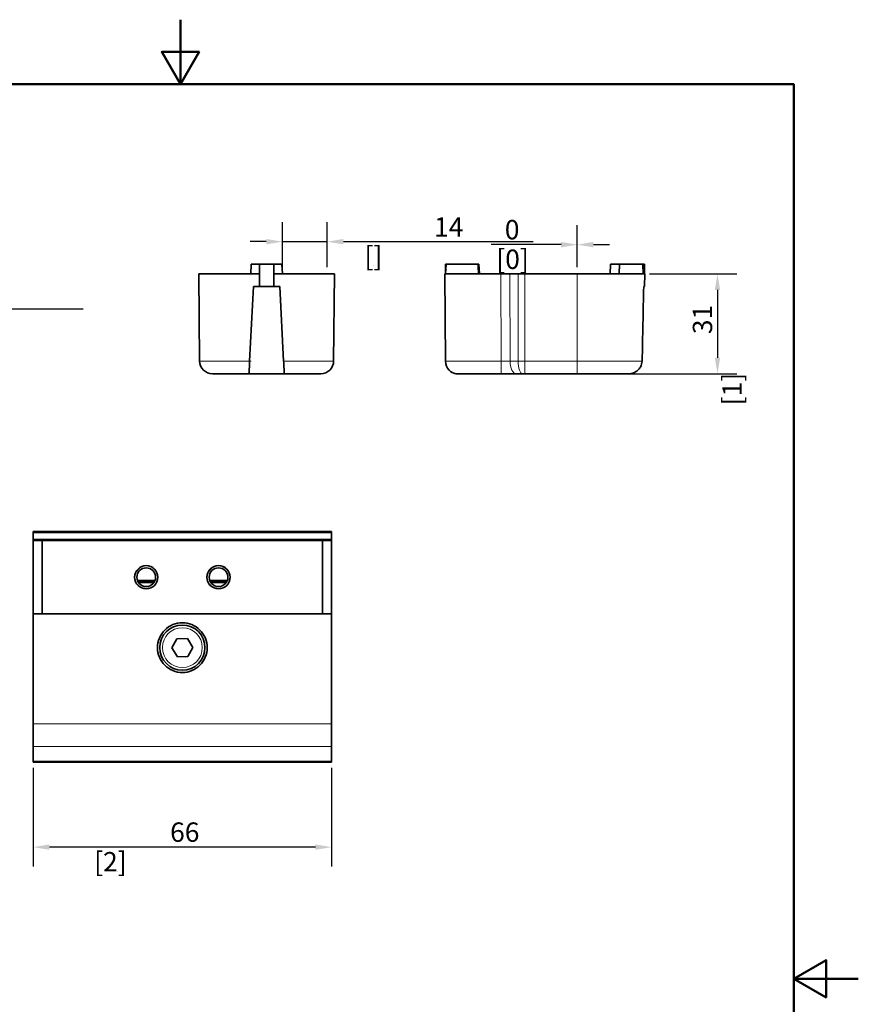
# Model space of a CAD drawing. Units: millimetres. Extents: x 0 to 420, y 0 to 594.
# Drawn here: x 160 to 420, y 289 to 594 of the extents above; entities that cross this region are included whole.
import ezdxf

# ---------------------------------------------------------------- set-up
doc = ezdxf.new("R2010")
doc.units = ezdxf.units.MM
doc.header["$LTSCALE"] = 2
for name, color, linetype, lineweight in [('Arêtes tangentes visibles(ISO)', 7, 'Continuous', 18), ('Arêtes visibles(ISO)', 7, 'Continuous', 35), ('Cadre_0', 7, 'Continuous', 50), ('Cotes(ISO)', 7, 'Continuous', 18), ('Filetages(ISO)', 7, 'Continuous', 18)]:
    doc.layers.add(name, color=color, linetype=linetype, lineweight=lineweight)
doc.styles.add('MANTION', font='arial.ttf')
doc.dimstyles.new('Plan commercial', dxfattribs={"dimscale": 2, "dimtxt": 3, "dimasz": 2.5, "dimexe": 3, "dimexo": 1, "dimgap": 0.762, "dimtad": 1, "dimrnd": 1e-08, "dimtxsty": 'MANTION', "dimcen": 0.09, "dimdle": 10, "dimclrd": 7, "dimclre": 7, "dimclrt": 256, "dimazin": 2, "dimtfac": 0.5, "dimtmove": 0, "dimatfit": 3, "dimfxl": 1, "dimtolj": 1, "dimlwd": 25, "dimlwe": 25, "dimarcsym": 0})

# ---------------------------------------------------------------- blocks, each defined once
blk = doc.blocks.new('Cadres Cadre par défaut')
at = {"layer": 'Cadre_0', "flags": 128}
for points in [[(105, 297), (105, 287), (102.11, 292), (107.89, 292), (105, 287)], [(10, 10), (10, 287), (200, 287), (200, 10), (10, 10)], [(210, 148.5), (200, 148.5), (205, 151.39), (205, 145.61), (200, 148.5)]]:
    blk.add_lwpolyline(points, dxfattribs=at)
blk = doc.blocks.new('*D7')
at = {"layer": 'Cotes(ISO)', "color": 7, "linetype": 'Continuous', "lineweight": 25, "transparency": 16777216}
for p, q in [((81.59, 509.03), (81.59, 498.43)), ((117.15, 509.03), (117.15, 498.43)), ((86.59, 504.43), (112.15, 504.43)), ((117.15, 504.43), (179.86, 504.43))]:
    blk.add_line(p, q, dxfattribs=at)
at = {"layer": 'Cotes(ISO)', "color": 7, "linetype": 'Continuous', "transparency": 16777216}
for points in [[(86.59, 505.27), (86.59, 503.6), (81.59, 504.43)], [(112.15, 505.27), (112.15, 503.6), (117.15, 504.43)]]:
    blk.add_solid(points, dxfattribs=at)
at = {"layer": 'Defpoints', "color": 0, "linetype": 'Continuous', "transparency": 16777216}
for p in [(81.59, 511.03), (117.15, 511.03), (81.59, 504.43)]:
    blk.add_point(p, dxfattribs=at)
at = {"layer": 'Cotes(ISO)', "color": 154, "linetype": 'Continuous', "lineweight": 25, "true_color": 0x004691, "transparency": 16777216, "char_height": 6, "attachment_point": 1, "style": 'MANTION'}
for s, insert in [('\\A1; {\\fAIGDT|b0|i0;\\H6.0000;\\ln}\\fArial|b0|i0;\\H6.0000;36', (141.91, 514.99)), ('\\A1;[1{\\H0,7000x;\\S13#32;}]', (123.67, 502.91))]:
    blk.add_mtext(s, dxfattribs=dict(at, insert=insert))
blk = doc.blocks.new('*D9')
at = {"layer": 'Cotes(ISO)', "color": 7, "linetype": 'Continuous', "lineweight": 25, "transparency": 16777216}
for p, q in [((241.6, 517.33), (241.6, 531.26)), ((255.5, 517.33), (255.5, 531.26)), ((236.6, 525.26), (231.6, 525.26)), ((241.6, 525.26), (255.5, 525.26)), ((260.5, 525.26), (319.23, 525.26))]:
    blk.add_line(p, q, dxfattribs=at)
at = {"layer": 'Cotes(ISO)', "color": 7, "linetype": 'Continuous', "transparency": 16777216}
for points in [[(236.6, 526.09), (236.6, 524.43), (241.6, 525.26)], [(260.5, 526.09), (260.5, 524.43), (255.5, 525.26)]]:
    blk.add_solid(points, dxfattribs=at)
at = {"layer": 'Defpoints', "color": 0, "linetype": 'Continuous', "transparency": 16777216}
for p in [(255.5, 525.26), (241.6, 515.33), (255.5, 515.33)]:
    blk.add_point(p, dxfattribs=at)
at = {"layer": 'Cotes(ISO)', "color": 154, "linetype": 'Continuous', "lineweight": 25, "true_color": 0x004691, "transparency": 16777216, "char_height": 6, "attachment_point": 1, "style": 'MANTION'}
for s, insert in [('\\A1; 14', (286.74, 532.81)), ('\\A1;[{\\H0,7000x;\\S35#64;}]', (267.02, 523.73))]:
    blk.add_mtext(s, dxfattribs=dict(at, insert=insert))
blk = doc.blocks.new('*D10')
at = {"layer": 'Cotes(ISO)', "color": 7, "linetype": 'Continuous', "lineweight": 25, "transparency": 16777216}
for p, q in [((332.94, 517.33), (332.94, 530.33)), ((332.94, 517.33), (332.94, 530.33)), ((327.94, 524.33), (306.31, 524.33)), ((332.94, 524.33), (332.94, 524.33)), ((337.94, 524.33), (342.94, 524.33))]:
    blk.add_line(p, q, dxfattribs=at)
at = {"layer": 'Cotes(ISO)', "color": 7, "linetype": 'Continuous', "transparency": 16777216}
for points in [[(327.94, 525.17), (327.94, 523.5), (332.94, 524.33)], [(337.94, 525.17), (337.94, 523.5), (332.94, 524.33)]]:
    blk.add_solid(points, dxfattribs=at)
at = {"layer": 'Defpoints', "color": 0, "linetype": 'Continuous', "transparency": 16777216}
for p in [(332.94, 524.33), (332.94, 515.33), (332.94, 515.33)]:
    blk.add_point(p, dxfattribs=at)
at = {"layer": 'Cotes(ISO)', "color": 154, "linetype": 'Continuous', "lineweight": 25, "true_color": 0x004691, "transparency": 16777216, "char_height": 6, "attachment_point": 1, "style": 'MANTION'}
for s, insert in [('\\A1; 0', (308.65, 531.98)), ('\\A1;[0]', (307.84, 522.81))]:
    blk.add_mtext(s, dxfattribs=dict(at, insert=insert))
blk = doc.blocks.new('*D11')
at = {"layer": 'Cotes(ISO)', "color": 7, "linetype": 'Continuous', "lineweight": 25, "transparency": 16777216}
for p, q in [((355.36, 515.33), (382.37, 515.33)), ((376.37, 510.33), (376.37, 489.33)), ((334.94, 484.33), (382.37, 484.33))]:
    blk.add_line(p, q, dxfattribs=at)
at = {"layer": 'Cotes(ISO)', "color": 7, "linetype": 'Continuous', "transparency": 16777216}
for points in [[(375.54, 510.33), (377.2, 510.33), (376.37, 515.33)], [(375.54, 489.33), (377.2, 489.33), (376.37, 484.33)]]:
    blk.add_solid(points, dxfattribs=at)
at = {"layer": 'Defpoints', "color": 0, "linetype": 'Continuous', "transparency": 16777216}
for p in [(353.36, 515.33), (332.94, 484.33), (376.37, 484.33)]:
    blk.add_point(p, dxfattribs=at)
at = {"layer": 'Cotes(ISO)', "color": 154, "linetype": 'Continuous', "lineweight": 25, "true_color": 0x004691, "transparency": 16777216, "char_height": 6, "attachment_point": 1, "rotation": 90, "style": 'MANTION'}
for s, insert in [('\\A1; 31', (368.72, 494.78)), ('\\A1;[1{\\H0,7000x;\\S7#32;}]', (377.9, 474.58))]:
    blk.add_mtext(s, dxfattribs=dict(at, insert=insert))
blk = doc.blocks.new('*D13')
at = {"layer": 'Cotes(ISO)', "color": 7, "linetype": 'Continuous', "lineweight": 25, "transparency": 16777216}
for p, q in [((164.4, 362.29), (164.4, 331.75)), ((256.8, 362.29), (256.8, 331.75)), ((251.8, 337.75), (169.4, 337.75))]:
    blk.add_line(p, q, dxfattribs=at)
at = {"layer": 'Cotes(ISO)', "color": 7, "linetype": 'Continuous', "transparency": 16777216}
for points in [[(169.4, 338.58), (169.4, 336.92), (164.4, 337.75)], [(251.8, 338.58), (251.8, 336.92), (256.8, 337.75)]]:
    blk.add_solid(points, dxfattribs=at)
at = {"layer": 'Defpoints', "color": 0, "linetype": 'Continuous', "transparency": 16777216}
for p in [(164.4, 364.29), (256.8, 364.29), (164.4, 337.75)]:
    blk.add_point(p, dxfattribs=at)
at = {"layer": 'Cotes(ISO)', "color": 154, "linetype": 'Continuous', "lineweight": 25, "true_color": 0x004691, "transparency": 16777216, "char_height": 6, "attachment_point": 1, "style": 'MANTION'}
for s, insert in [('\\A1; 66', (204.96, 345.4)), ('\\A1;[2{\\H0,7000x;\\S19#32;}]', (183.26, 336.23))]:
    blk.add_mtext(s, dxfattribs=dict(at, insert=insert))

msp = doc.modelspace()

# ---------------------------------------------------------------- linework, layer by layer
at = {"layer": 'Arêtes tangentes visibles(ISO)'}
for p, q in [((309.319, 488.3), (309.261, 515.335)), ((312.046, 515.335), (312.115, 488.3)), ((314.631, 488.3), (314.603, 515.335)), ((316.691, 515.335), (316.734, 488.3)), ((332.94, 515.335), (332.94, 488.3)), ((231.897, 488.3), (215.939, 488.3)), ((242.041, 488.3), (257.462, 488.3)), ((292.091, 488.3), (309.319, 488.3)), ((309.319, 488.795), (309.319, 484.366)), ((314.631, 488.3), (312.115, 488.3)), ((316.734, 488.3), (332.94, 488.3)), ((316.734, 488.3), (316.734, 484.335)), ((353.027, 488.3), (332.94, 488.3)), ((332.94, 488.3), (332.94, 484.335)), ((164.396, 435.095), (256.796, 435.095)), ((256.796, 433.135), (164.396, 433.135)), ((202.131, 420.395), (196.66, 420.395)), ((197.118, 419.555), (201.673, 419.555)), ((224.531, 420.395), (219.06, 420.395)), ((219.518, 419.555), (224.073, 419.555)), ((256.796, 375.897), (164.396, 375.897)), ((256.796, 368.951), (164.396, 368.951)), ((256.796, 364.29), (164.396, 364.29)), ((256.796, 364.224), (164.396, 364.224))]:
    msp.add_line(p, q, dxfattribs=at)
msp.add_circle((210.596, 399.535), 6.16, dxfattribs=at)
for centre, major_axis, ratio, start_param, end_param in [((309.319, 488.335), (5.998, -0.009), 0.005817, 4.7123373, 5.197308), ((313.979, 488.335), (0, -4), 0.4660807, 4.7211156, 6.2831853), ((316.033, 488.335), (0, -4), 0.3504967, 4.7211156, 6.2831853), ((316.737, 488.335), (6.018, 0.006), 0.0058177, 4.3548078, 4.711851)]:
    msp.add_ellipse(centre, major_axis=major_axis, ratio=ratio, start_param=start_param, end_param=end_param, dxfattribs=at)
at = {"layer": 'Arêtes visibles(ISO)'}
for p, q in [((215.698, 515.335), (215.934, 488.3)), ((215.698, 515.335), (231.798, 515.335)), ((231.955, 518.335), (231.798, 515.335)), ((231.798, 515.335), (234.448, 515.335)), ((234.448, 518.335), (231.955, 518.335)), ((234.448, 515.335), (234.448, 518.335)), ((238.948, 518.335), (234.448, 518.335)), ((234.448, 511.335), (234.448, 515.335)), ((238.948, 515.335), (238.948, 518.335)), ((241.441, 518.335), (238.948, 518.335)), ((238.948, 515.335), (238.948, 511.335)), ((238.948, 515.335), (241.598, 515.335)), ((241.598, 515.335), (241.441, 518.335)), ((241.598, 515.335), (257.698, 515.335)), ((257.698, 515.335), (257.462, 488.3)), ((309.261, 515.335), (291.855, 515.335)), ((291.855, 515.335), (292.091, 488.3)), ((292.295, 518.335), (292.103, 518.335)), ((292.103, 515.335), (292.103, 518.335)), ((292.138, 515.335), (292.295, 518.335)), ((302.197, 518.335), (292.295, 518.335)), ((302.197, 518.335), (302.481, 518.335)), ((302.481, 518.335), (302.638, 515.335)), ((309.261, 515.335), (312.046, 515.335)), ((312.046, 515.335), (314.603, 515.335)), ((316.691, 515.335), (314.603, 515.335)), ((332.94, 515.335), (316.691, 515.335)), ((332.94, 515.335), (353.36, 515.335)), ((343.254, 518.335), (343.097, 515.335)), ((343.254, 518.335), (345.983, 518.335)), ((345.941, 515.335), (345.983, 518.335)), ((353.203, 518.335), (345.983, 518.335)), ((353.784, 518.335), (353.203, 518.335)), ((353.203, 518.335), (353.36, 515.335)), ((353.36, 515.335), (353.819, 515.335)), ((353.784, 515.335), (353.784, 518.335)), ((353.784, 511.335), (353.819, 515.335)), ((232.645, 511.335), (231.438, 488.3)), ((234.448, 511.335), (232.645, 511.335)), ((238.948, 511.335), (234.448, 511.335)), ((240.75, 511.335), (238.948, 511.335)), ((241.957, 488.3), (240.75, 511.335)), ((353.784, 511.335), (353.509, 511.335)), ((292.091, 488.3), (292.091, 488.265)), ((231.224, 484.335), (219.934, 484.335)), ((242.165, 484.335), (231.23, 484.335)), ((241.742, 484.335), (253.456, 484.335)), ((309.319, 484.335), (295.566, 484.335)), ((313.979, 484.335), (309.319, 484.335)), ((313.979, 484.335), (316.033, 484.335)), ((316.033, 484.335), (316.734, 484.335)), ((332.94, 484.335), (316.734, 484.335)), ((332.94, 484.335), (348.787, 484.335)), ((256.796, 435.515), (164.396, 435.515)), ((164.396, 435.095), (164.396, 435.515)), ((164.396, 433.135), (164.396, 435.095)), ((164.396, 433.135), (164.396, 432.715)), ((256.796, 435.515), (256.796, 435.095)), ((256.796, 435.095), (256.796, 433.135)), ((256.796, 432.715), (256.796, 433.135)), ((167.196, 432.715), (164.396, 432.715)), ((164.396, 432.715), (164.396, 409.965)), ((253.996, 432.715), (167.196, 432.715)), ((167.196, 409.965), (167.196, 432.715)), ((253.996, 432.715), (253.996, 409.965)), ((256.796, 432.715), (253.996, 432.715)), ((256.796, 409.965), (256.796, 432.715)), ((196.844, 419.975), (201.947, 419.975)), ((219.244, 419.975), (224.347, 419.975)), ((256.796, 409.965), (164.396, 409.965)), ((164.396, 409.965), (164.396, 375.897)), ((256.796, 375.897), (256.796, 409.965)), ((207.363, 399.449), (208.905, 402.291)), ((208.905, 402.291), (212.137, 402.377)), ((212.137, 402.377), (213.828, 399.621)), ((213.828, 399.621), (212.286, 396.779)), ((209.054, 396.693), (207.363, 399.449)), ((212.286, 396.779), (209.054, 396.693)), ((164.396, 375.897), (164.396, 368.951)), ((256.796, 368.951), (256.796, 375.897)), ((164.396, 368.951), (164.396, 364.29)), ((256.796, 364.29), (256.796, 368.951)), ((164.396, 364.287), (164.396, 364.29)), ((256.796, 364.287), (164.396, 364.287)), ((164.396, 364.224), (164.396, 364.287)), ((164.396, 364.115), (164.396, 364.224)), ((164.396, 364.115), (256.796, 364.115)), ((256.796, 364.29), (256.796, 364.287)), ((256.796, 364.287), (256.796, 364.224)), ((256.796, 364.224), (256.796, 364.115))]:
    msp.add_line(p, q, dxfattribs=at)
for centre, radius in [((199.396, 421.34), 3.594), ((199.396, 421.34), 2.894), ((221.796, 421.34), 3.594), ((221.796, 421.34), 2.894), ((210.596, 399.535), 7)]:
    msp.add_circle(centre, radius, dxfattribs=at)
for centre, start, end in [((219.934, 488.335), 180.5, 270), ((253.462, 488.335), 270, 359.5)]:
    msp.add_arc(centre, 4, start, end, dxfattribs=at)
for centre, major_axis, start_param, end_param in [((-6214.05, 637.095), (6568.766, 0), 6.2605003, 6.2640126), ((-6196.792, 636.735), (6551.505, 0), 6.2604957, 6.2640173), ((2135.065, 498.029), (-1843.009, 0.016), 0.0041875, 0.0041888), ((2137.477, 498.03), (-1845.42, -0.098), 0.0041209, 0.0041221)]:
    msp.add_ellipse(centre, major_axis=major_axis, ratio=0.9986295, start_param=start_param, end_param=end_param, dxfattribs=at)
for points, degree in [([(302.337, 515.335), (302.267, 516.838), (302.197, 518.335)], 2), ([(293.281, 485.454), (292.531, 486.19), (292.1, 487.189), (292.091, 488.265)], 3), ([(295.327, 484.374), (295.473, 484.345), (295.566, 484.335), (295.566, 484.335)], 3), ([(348.787, 484.335), (349.352, 484.335), (349.908, 484.441), (350.425, 484.648)], 3)]:
    msp.add_open_spline(points, degree=degree, dxfattribs=at)
for points, knots in [([(231.438, 488.3), (231.404, 487.639), (231.348, 486.588), (231.287, 485.409), (231.243, 484.572), (231.23, 484.335), (231.23, 484.335)], [0, 0, 0, 0, 0.0019581636, 0.0032178644, 0.0044723624, 0.0064253566, 0.0064253566, 0.0064253566, 0.0064253566]), ([(242.165, 484.335), (242.165, 484.335), (242.153, 484.572), (242.109, 485.409), (242.047, 486.588), (241.992, 487.639), (241.957, 488.3)], [0, 0, 0, 0, 0.0019529936, 0.0032074929, 0.0044671925, 0.0064253565, 0.0064253565, 0.0064253565, 0.0064253565]), ([(292.091, 488.265), (292.101, 487.158), (292.56, 486.21), (293.862, 484.837), (294.617, 484.557), (295.313, 484.365), (295.566, 484.335), (295.566, 484.335)], [0, 0, 0, 0, 0.3543828, 0.3543828, 0.7340657, 0.7340657, 1, 1, 1, 1]), ([(353.027, 488.3), (353.012, 487.639), (352.707, 486.588), (351.762, 485.409), (350.507, 484.572), (349.445, 484.335), (348.787, 484.335)], [0, 0, 0, 0, 0.0019581636, 0.0032178644, 0.0044723624, 0.0064253566, 0.0064253566, 0.0064253566, 0.0064253566]), ([(210.596, 391.835), (209.629, 391.835), (208.598, 392.028), (206.704, 392.812), (205.841, 393.403), (204.472, 394.767), (203.877, 395.635), (203.089, 397.534), (202.896, 398.567), (202.896, 400.501), (203.088, 401.533), (203.875, 403.432), (204.469, 404.3), (205.839, 405.666), (206.703, 406.258), (208.598, 407.042), (209.629, 407.235), (211.562, 407.235), (212.593, 407.042), (214.488, 406.258), (215.352, 405.666), (216.722, 404.3), (217.316, 403.432), (218.103, 401.533), (218.296, 400.501), (218.296, 398.567), (218.102, 397.534), (217.314, 395.635), (216.719, 394.767), (215.35, 393.403), (214.487, 392.812), (212.593, 392.028), (211.562, 391.835), (210.596, 391.835)], [0, 0, 0, 0, 0.2071408, 0.2071408, 0.4142815, 0.4142815, 0.6230623, 0.6230623, 0.8318431, 0.8318431, 1.0401852, 1.0401852, 1.2485274, 1.2485274, 1.4556238, 1.4556238, 1.6627203, 1.6627203, 1.8698167, 1.8698167, 2.0769132, 2.0769132, 2.2852553, 2.2852553, 2.4935975, 2.4935975, 2.7023783, 2.7023783, 2.911159, 2.911159, 3.1182998, 3.1182998, 3.3254406, 3.3254406, 3.3254406, 3.3254406])]:
    msp.add_open_spline(points, degree=3, knots=knots, dxfattribs=at)
at = {"layer": 'Filetages(ISO)'}
for centre in [(199.396, 421.34), (221.796, 421.34)]:
    msp.add_arc(centre, 3.5, 350, 260, dxfattribs=at)

# ---------------------------------------------------------------- block references
at = {"xscale": 2, "yscale": 2, "zscale": 2}
msp.add_blockref('Cadres Cadre par défaut', (0, 0), dxfattribs=at)

# ---------------------------------------------------------------- dimensions: what is measured, and where the dimension line sits
at = {"layer": 'Cotes(ISO)', "color": 7, "linetype": 'Continuous', "lineweight": 25}
for base, p1, p2, angle, text, override, picture, middle in [((255.498, 525.259), (241.598, 515.335), (255.498, 515.335), 180, ' <>\\X[{\\H0,7000x;\\S35#64;}]', {"dimgap": 0.762, "dimdec": 0, "dimpost": '\\X', "dimtol": 0, "dimlim": 0, "dimtp": 0, "dimtm": 0, "dimtdec": 2, "dimtofl": 1, "dimatfit": 1, "dimtvp": -0.25}, '*D9', (292.362, 525.259)), ((332.93972041, 524.33327997), (332.93972039, 515.33488881), (332.93972041, 515.33488881), 180, ' <>\\X[0]', {"dimgap": 0.762, "dimdec": 2, "dimpost": '\\X', "dimtol": 0, "dimlim": 0, "dimtp": 0, "dimtm": 0, "dimtdec": 2, "dimtofl": 1, "dimatfit": 1, "dimtvp": -0.25}, '*D10', (311.93972039, 524.33327997)), ((376.372, 484.335), (353.36, 515.335), (332.94, 484.335), 90, ' <>\\X[1{\\H0,7000x;\\S7#32;}]', {"dimgap": 0.762, "dimdec": 2, "dimpost": '\\X', "dimtol": 0, "dimlim": 0, "dimtp": 0, "dimtm": 0, "dimtdec": 2, "dimtofl": 0, "dimatfit": 1, "dimtvp": -0.25}, '*D11', (376.372, 499.835)), ((81.592, 504.435), (117.146, 511.028), (81.592, 511.028), 180, ' {\\fAIGDT|b0|i0;\\H6.0000;\\ln}\\fArial|b0|i0;\\H6.0000;<>\\X[1{\\H0,7000x;\\S13#32;}]', {"dimgap": 0.762, "dimdec": 0, "dimpost": '\\X', "dimtol": 0, "dimlim": 0, "dimtp": 0, "dimtm": 0, "dimtdec": 2, "dimtofl": 0, "dimatfit": 2, "dimtvp": -0.25}, '*D7', (151.001, 504.435)), ((164.396, 337.751), (256.796, 364.29), (164.396, 364.29), 180, ' <>\\X[2{\\H0,7000x;\\S19#32;}]', {"dimgap": 0.762, "dimdec": 2, "dimlfac": 0.714286, "dimpost": '\\X', "dimtol": 0, "dimlim": 0, "dimtp": 0, "dimtm": 0, "dimtdec": 2, "dimtofl": 0, "dimatfit": 1, "dimtvp": -0.25}, '*D13', (210.596, 337.751))]:
    dim = msp.add_linear_dim(base=base, p1=p1, p2=p2, angle=angle, text=text, dimstyle='Plan commercial', override=override, dxfattribs=at)
    dim.commit()
    dim.dimension.update_dxf_attribs({"geometry": picture, "text_midpoint": middle, "dimtype": 160})

doc.saveas('drawing.dxf')
